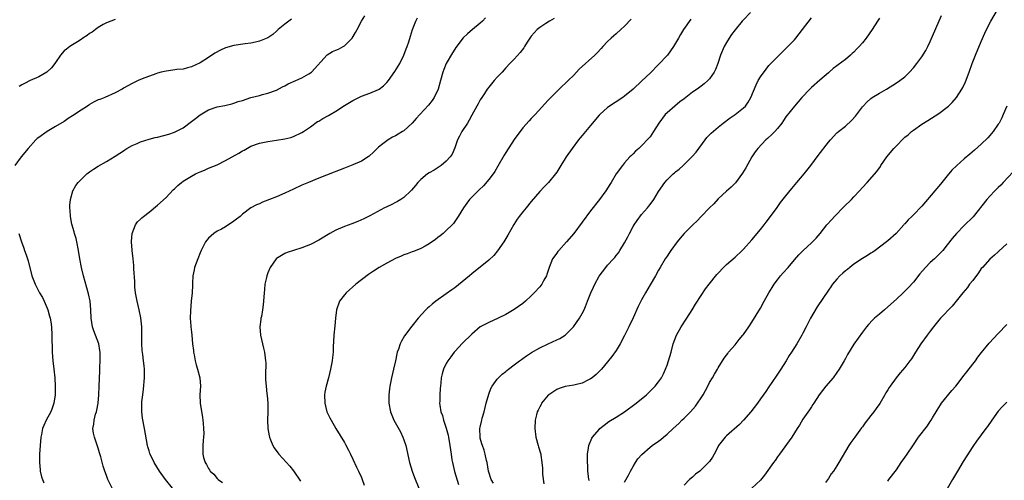
# Model space of a CAD drawing. Units: inches. Extents: x 2517000 to 2520000, y 1545000 to 1548000.
# Drawn here: x 2518281 to 2518512, y 1546413 to 1546521 of the extents above; entities that cross this region are included whole.
import ezdxf

# ---------------------------------------------------------------- set-up
doc = ezdxf.new("R2010")
doc.units = ezdxf.units.IN
doc.header["$MEASUREMENT"] = 0
doc.layers.add('LD25171545_10ft', color=93, linetype='Continuous')

msp = doc.modelspace()

# ---------------------------------------------------------------- linework, layer by layer
at = {"layer": 'LD25171545_10ft'}
for points, elevation in [([(2518423, 1546412.37), (2518423.92, 1546414.08), (2518424.4, 1546415), (2518425, 1546416.06), (2518425.57, 1546417), (2518426.13, 1546417.87), (2518427.07, 1546418.93), (2518429, 1546420.6), (2518429.5, 1546421), (2518431, 1546422.07), (2518431.53, 1546422.47), (2518432.15, 1546423), (2518433, 1546423.67), (2518434.4, 1546425), (2518435.77, 1546426.23), (2518436.5, 1546427), (2518437, 1546427.47), (2518438.49, 1546429), (2518439.68, 1546430.32), (2518440.19, 1546431), (2518441, 1546432.24), (2518441.52, 1546433), (2518442.01, 1546433.99), (2518442.57, 1546435), (2518443, 1546435.89), (2518443.66, 1546437), (2518444.13, 1546437.87), (2518444.84, 1546439), (2518445, 1546439.29), (2518446.41, 1546441.59), (2518447, 1546442.33), (2518447.27, 1546442.73), (2518447.48, 1546443), (2518449, 1546444.77), (2518449.98, 1546446.02), (2518450.85, 1546447), (2518451, 1546447.2), (2518452.26, 1546449), (2518453, 1546450.1), (2518455, 1546453.36), (2518455.88, 1546455), (2518457, 1546457), (2518457.73, 1546458.27), (2518458.21, 1546459), (2518459, 1546460.09), (2518459.72, 1546461), (2518460.31, 1546461.69), (2518461.48, 1546463), (2518463, 1546464.77), (2518464.02, 1546465.98), (2518465, 1546466.88), (2518465.06, 1546466.94), (2518467, 1546468.77), (2518467.26, 1546469), (2518468.1, 1546469.9), (2518469.08, 1546471), (2518470.66, 1546473), (2518471.77, 1546474.23), (2518472.41, 1546475), (2518474.68, 1546477.32), (2518476.4, 1546479), (2518477, 1546479.61), (2518478.32, 1546481), (2518479, 1546481.77), (2518480.15, 1546483), (2518482.43, 1546485.56), (2518483.24, 1546486.76), (2518483.36, 1546487), (2518484.72, 1546489), (2518486.4, 1546491), (2518487, 1546491.65), (2518488.68, 1546493.32), (2518489, 1546493.65), (2518489.76, 1546494.24), (2518490.6, 1546495), (2518491, 1546495.34), (2518493, 1546496.69), (2518494.43, 1546497.57), (2518497, 1546499.22), (2518499, 1546500.74), (2518499.29, 1546501), (2518500.16, 1546501.84), (2518501.13, 1546503), (2518502.45, 1546505), (2518502.65, 1546505.35), (2518503.3, 1546506.7), (2518504.13, 1546509), (2518504.82, 1546511), (2518505.6, 1546513), (2518507, 1546516.22), (2518507.86, 1546518.14), (2518508.25, 1546519), (2518509.26, 1546521), (2518511.64, 1546525)], 6960), ([(2518452.66, 1546523), (2518451, 1546521.34), (2518450.69, 1546521), (2518449, 1546518.96), (2518448.17, 1546517.83), (2518447.63, 1546517), (2518447, 1546515.97), (2518446.46, 1546515), (2518445.59, 1546513), (2518444.93, 1546511), (2518444.42, 1546509.58), (2518444.12, 1546509), (2518443, 1546507.43), (2518442.62, 1546507), (2518441.77, 1546506.23), (2518441, 1546505.69), (2518440.11, 1546505), (2518439, 1546504.25), (2518437.38, 1546503), (2518437, 1546502.72), (2518436.04, 1546501.96), (2518434.84, 1546501), (2518433, 1546499.4), (2518432.57, 1546499), (2518431.07, 1546497), (2518429.84, 1546495), (2518429, 1546493.77), (2518428.66, 1546493.34), (2518427, 1546491.59), (2518426.33, 1546491), (2518425.6, 1546490.4), (2518425, 1546489.74), (2518424.62, 1546489.38), (2518424.25, 1546489), (2518423, 1546487.63), (2518422.48, 1546487), (2518421.03, 1546485), (2518419.81, 1546483), (2518419.48, 1546482.52), (2518418.54, 1546481), (2518417.09, 1546479), (2518415, 1546476.29), (2518411, 1546471), (2518409.31, 1546469), (2518407.5, 1546467), (2518407.29, 1546466.71), (2518407, 1546466.35), (2518406.05, 1546465), (2518405.21, 1546463), (2518404.71, 1546461.29), (2518404.57, 1546461), (2518403.99, 1546459.99), (2518403.47, 1546459), (2518403, 1546458.43), (2518401.73, 1546457), (2518401, 1546456.26), (2518399.63, 1546455), (2518399, 1546454.47), (2518397, 1546453.03), (2518395, 1546451.89), (2518393.25, 1546451), (2518391, 1546450.04), (2518389, 1546448.96), (2518387, 1546447.28), (2518384.84, 1546445.16), (2518383, 1546443.19), (2518382.85, 1546443), (2518382.08, 1546441.92), (2518381.38, 1546441), (2518381, 1546440.31), (2518380.32, 1546439), (2518380.06, 1546437.94), (2518379.79, 1546437), (2518379.68, 1546435.68), (2518379.54, 1546434.46), (2518379.47, 1546433), (2518379.48, 1546431.48), (2518379.44, 1546431), (2518379.48, 1546430.52), (2518379.75, 1546429), (2518380.08, 1546428.08), (2518380.35, 1546427), (2518381, 1546425.09), (2518381.43, 1546423.43), (2518381.52, 1546423), (2518381.85, 1546421), (2518382.12, 1546419), (2518382.33, 1546417.67), (2518382.45, 1546417), (2518382.92, 1546414.92), (2518383.86, 1546411.86)], 6920), ([(2518344.53, 1546521.47), (2518343, 1546520.31), (2518341.39, 1546519), (2518341, 1546518.62), (2518340.15, 1546517.85), (2518338.97, 1546517.03), (2518337, 1546516.24), (2518336.08, 1546516.08), (2518335, 1546515.82), (2518333.66, 1546515.66), (2518331, 1546515.26), (2518329, 1546514.71), (2518327.83, 1546514.17), (2518326.51, 1546513.49), (2518325, 1546512.42), (2518323, 1546511.14), (2518321, 1546510.22), (2518320.03, 1546509.97), (2518319, 1546509.72), (2518317.57, 1546509.57), (2518316.57, 1546509.43), (2518315, 1546509.25), (2518313.87, 1546509), (2518313, 1546508.74), (2518312.6, 1546508.6), (2518309.4, 1546507.4), (2518308.41, 1546507), (2518307.47, 1546506.53), (2518307, 1546506.31), (2518305, 1546505.22), (2518304.64, 1546505), (2518303, 1546504.11), (2518300.56, 1546503), (2518299.43, 1546502.57), (2518299, 1546502.42), (2518298.04, 1546501.96), (2518297, 1546501.37), (2518296.78, 1546501.22), (2518296.48, 1546501), (2518295, 1546500.06), (2518293, 1546498.67), (2518291.97, 1546498.03), (2518291, 1546497.36), (2518289, 1546496.16), (2518287, 1546495), (2518285, 1546493.6), (2518284.66, 1546493.34), (2518284.32, 1546493), (2518282.51, 1546491), (2518280.9, 1546489), (2518279.4, 1546487)], 6850), ([(2518303, 1546521.41), (2518301, 1546520.63), (2518300.17, 1546520.17), (2518299, 1546519.46), (2518298.36, 1546519), (2518297.59, 1546518.41), (2518297, 1546518.09), (2518296.4, 1546517.6), (2518295.42, 1546517), (2518295, 1546516.69), (2518294.16, 1546516.16), (2518293, 1546515.38), (2518292.31, 1546515), (2518291.57, 1546514.43), (2518291, 1546513.97), (2518290.14, 1546513), (2518289, 1546511.28), (2518288.84, 1546511), (2518288.01, 1546509.99), (2518286.92, 1546509), (2518285, 1546507.88), (2518283, 1546507), (2518281.66, 1546506.34), (2518281, 1546505.99), (2518280.42, 1546505.58)], 6840), ([(2518302.28, 1546411), (2518301.32, 1546413), (2518301, 1546413.93), (2518300.58, 1546415), (2518300.2, 1546416.2), (2518299.64, 1546418.36), (2518299.32, 1546419.32), (2518299, 1546420.43), (2518298.13, 1546423), (2518297.94, 1546423.94), (2518297.79, 1546425), (2518297.97, 1546426.03), (2518298.05, 1546427), (2518298.42, 1546428.42), (2518298.6, 1546429), (2518298.68, 1546429.32), (2518299.01, 1546430.99), (2518299.19, 1546433), (2518299.28, 1546435), (2518299.39, 1546438.61), (2518299.38, 1546439.38), (2518299.45, 1546441), (2518299.46, 1546442.54), (2518299.45, 1546443), (2518299.41, 1546443.41), (2518299.13, 1546445), (2518298.36, 1546447), (2518298.01, 1546448.01), (2518297.64, 1546449), (2518297.38, 1546451), (2518297.31, 1546453), (2518297.09, 1546455), (2518296.74, 1546456.74), (2518295.53, 1546461), (2518295.06, 1546462.94), (2518294.7, 1546465), (2518294.41, 1546467), (2518294.02, 1546469), (2518293.81, 1546469.81), (2518293.47, 1546471), (2518293.38, 1546471.38), (2518292.84, 1546473.16), (2518292.46, 1546475), (2518292.4, 1546476.4), (2518292.32, 1546477), (2518292.33, 1546477.67), (2518292.48, 1546479), (2518293.04, 1546481), (2518293.75, 1546482.25), (2518294.3, 1546483), (2518295, 1546483.73), (2518296.38, 1546485), (2518297, 1546485.48), (2518297.9, 1546486.1), (2518299, 1546486.81), (2518301, 1546487.95), (2518303, 1546489.16), (2518304.09, 1546489.91), (2518305, 1546490.47), (2518305.31, 1546490.69), (2518305.79, 1546491), (2518307, 1546491.69), (2518308.19, 1546492.19), (2518309, 1546492.57), (2518311, 1546493.18), (2518312.43, 1546493.57), (2518313, 1546493.7), (2518315.62, 1546494.38), (2518317, 1546494.84), (2518319, 1546495.85), (2518321, 1546497.37), (2518321.96, 1546498.04), (2518323, 1546498.9), (2518325, 1546500.07), (2518327, 1546500.8), (2518328.84, 1546501.16), (2518330.46, 1546501.54), (2518331, 1546501.65), (2518331.97, 1546502.03), (2518333, 1546502.33), (2518335, 1546502.98), (2518337, 1546503.5), (2518337.69, 1546503.69), (2518339, 1546504.01), (2518341, 1546504.77), (2518342.45, 1546505.55), (2518343, 1546505.78), (2518343.77, 1546506.23), (2518345.58, 1546507), (2518347, 1546507.68), (2518348.6, 1546508.6), (2518349, 1546508.81), (2518349.24, 1546509), (2518352.95, 1546513.05), (2518354.19, 1546513.81), (2518355, 1546514.15), (2518355.58, 1546514.42), (2518356.7, 1546515), (2518357, 1546515.18), (2518358.83, 1546517), (2518359.65, 1546518.35), (2518359.98, 1546519), (2518361.06, 1546521), (2518361.79, 1546522.21)], 6860), ([(2518316.52, 1546411), (2518314.88, 1546413), (2518313.42, 1546415), (2518312.2, 1546417), (2518311.26, 1546419), (2518311.18, 1546419.18), (2518311, 1546419.76), (2518310.72, 1546420.72), (2518310.64, 1546421), (2518310.37, 1546422.37), (2518309.96, 1546425), (2518309.49, 1546427.49), (2518309.28, 1546429), (2518309.26, 1546429.26), (2518309.26, 1546431), (2518309.28, 1546431.28), (2518309.51, 1546433), (2518309.71, 1546434.29), (2518309.91, 1546437), (2518309.92, 1546437.92), (2518309.89, 1546439), (2518309.83, 1546439.83), (2518309.69, 1546441), (2518309.51, 1546442.49), (2518309.37, 1546443.37), (2518309.33, 1546445), (2518309.28, 1546445.28), (2518309.32, 1546447), (2518309.28, 1546447.28), (2518309.26, 1546449), (2518309.08, 1546451.08), (2518308.68, 1546453), (2518308.17, 1546455), (2518307.81, 1546457), (2518307.67, 1546458.33), (2518307.65, 1546459), (2518307.67, 1546459.67), (2518307.38, 1546462.62), (2518307.42, 1546463.42), (2518307.24, 1546465), (2518307.04, 1546466.96), (2518307.04, 1546467.04), (2518306.88, 1546469), (2518306.87, 1546469.13), (2518307.01, 1546471), (2518307.82, 1546473), (2518308.31, 1546473.69), (2518309, 1546474.36), (2518309.3, 1546474.7), (2518309.65, 1546475), (2518311, 1546476.03), (2518313, 1546477.63), (2518315, 1546479.48), (2518316.71, 1546481.29), (2518317, 1546481.53), (2518317.74, 1546482.26), (2518318.62, 1546483), (2518319, 1546483.26), (2518321, 1546484.51), (2518321.96, 1546485), (2518322.68, 1546485.32), (2518323, 1546485.5), (2518324.09, 1546485.91), (2518325, 1546486.33), (2518327, 1546487.17), (2518329, 1546488.14), (2518332.12, 1546489.88), (2518333, 1546490.44), (2518333.38, 1546490.62), (2518335, 1546491.51), (2518337, 1546492.22), (2518339, 1546492.64), (2518341, 1546492.93), (2518343, 1546493.27), (2518344.38, 1546493.62), (2518345, 1546493.84), (2518347, 1546494.76), (2518347.39, 1546495), (2518349, 1546496.1), (2518350.68, 1546497.32), (2518351, 1546497.47), (2518351.94, 1546498.06), (2518353.25, 1546498.75), (2518353.65, 1546499), (2518355, 1546499.77), (2518357, 1546501.11), (2518359, 1546502.31), (2518361, 1546503.3), (2518363, 1546504.06), (2518365, 1546504.9), (2518365.16, 1546505), (2518366.23, 1546505.77), (2518367, 1546506.54), (2518367.4, 1546507), (2518368.9, 1546509.1), (2518370.03, 1546511), (2518371.03, 1546513), (2518371.56, 1546514.44), (2518371.77, 1546515), (2518372.15, 1546516.15), (2518372.55, 1546517.45), (2518373.04, 1546519), (2518373.83, 1546521), (2518374.22, 1546521.78)], 6870), ([(2518390.22, 1546521.78), (2518389.49, 1546521), (2518389, 1546520.55), (2518387.16, 1546519), (2518385.96, 1546518.04), (2518384.94, 1546517.06), (2518383.23, 1546514.77), (2518383, 1546514.43), (2518382.45, 1546513.55), (2518380.95, 1546511), (2518380.39, 1546509.61), (2518380.18, 1546509), (2518379.63, 1546507), (2518379.07, 1546505), (2518378.18, 1546503), (2518377.71, 1546502.29), (2518376.82, 1546501.18), (2518374.76, 1546499), (2518373.92, 1546498.08), (2518373, 1546496.98), (2518371, 1546495.19), (2518370.72, 1546495), (2518369.65, 1546494.35), (2518369, 1546493.96), (2518368.35, 1546493.65), (2518367.28, 1546493), (2518367, 1546492.81), (2518366.08, 1546492.08), (2518365, 1546491.27), (2518364.7, 1546491), (2518363.86, 1546490.14), (2518362.83, 1546489.17), (2518362.59, 1546489), (2518361, 1546487.99), (2518359, 1546487.11), (2518357, 1546486.37), (2518356.03, 1546485.97), (2518355, 1546485.59), (2518354.59, 1546485.41), (2518351, 1546483.97), (2518348.52, 1546483), (2518347, 1546482.34), (2518345, 1546481.42), (2518343, 1546480.45), (2518341, 1546479.6), (2518337.68, 1546478.32), (2518337, 1546477.99), (2518336.29, 1546477.71), (2518335, 1546476.98), (2518333, 1546475.49), (2518332.43, 1546475), (2518331.62, 1546474.38), (2518331, 1546473.85), (2518329, 1546472.55), (2518328.02, 1546472.02), (2518327, 1546471.5), (2518326.24, 1546471), (2518325, 1546469.9), (2518324.62, 1546469.38), (2518324.32, 1546469), (2518323.27, 1546467), (2518323, 1546466.43), (2518322.45, 1546465), (2518321.73, 1546463), (2518321.6, 1546462.4), (2518321.33, 1546461), (2518321.24, 1546459.24), (2518321.2, 1546458.8), (2518321.12, 1546457), (2518320.91, 1546455), (2518320.72, 1546452.72), (2518320.7, 1546451), (2518320.84, 1546449.16), (2518320.84, 1546449), (2518321, 1546447.73), (2518321.08, 1546447), (2518321.26, 1546445), (2518321.43, 1546443.43), (2518321.46, 1546443), (2518321.59, 1546442.41), (2518321.85, 1546441), (2518322.06, 1546440.07), (2518322.44, 1546439), (2518322.96, 1546437), (2518323.09, 1546435), (2518322.99, 1546433), (2518323.07, 1546431), (2518323.62, 1546427.62), (2518323.68, 1546427), (2518323.71, 1546426.29), (2518323.83, 1546425), (2518323.87, 1546423.87), (2518323.84, 1546423), (2518323.76, 1546422.24), (2518323.69, 1546421), (2518323.67, 1546419.67), (2518323.64, 1546419), (2518323.83, 1546418.17), (2518324.18, 1546417), (2518324.52, 1546416.52), (2518325, 1546415.6), (2518325.27, 1546415.27), (2518325.41, 1546415), (2518326.25, 1546414.25), (2518327, 1546413.26), (2518327.28, 1546413), (2518328.3, 1546412.3)], 6880), ([(2518406.37, 1546521.63), (2518405.33, 1546521), (2518404.42, 1546520.42), (2518403, 1546519.47), (2518402.42, 1546519), (2518401, 1546517.44), (2518400.66, 1546517), (2518400.04, 1546516.04), (2518399.4, 1546515), (2518399.27, 1546514.73), (2518398.42, 1546513.58), (2518397, 1546512.07), (2518395.95, 1546511), (2518395, 1546510), (2518394.15, 1546509), (2518393, 1546507.78), (2518392.29, 1546507), (2518391, 1546505.45), (2518390.66, 1546505), (2518389.97, 1546503.97), (2518389.35, 1546503), (2518389, 1546502.43), (2518388.49, 1546501.51), (2518388.17, 1546501), (2518387, 1546498.85), (2518386.37, 1546497.63), (2518386, 1546497), (2518384.67, 1546495), (2518384.11, 1546493.89), (2518383.63, 1546493), (2518383, 1546491.18), (2518382.35, 1546489.65), (2518381.92, 1546489), (2518381, 1546487.99), (2518379.8, 1546487), (2518378.11, 1546485.89), (2518377, 1546485.25), (2518376.6, 1546485), (2518375, 1546483.7), (2518374.28, 1546483), (2518373.72, 1546482.28), (2518372.83, 1546481.17), (2518372.65, 1546481), (2518371, 1546479.44), (2518370.31, 1546479), (2518369.49, 1546478.51), (2518369, 1546478.27), (2518368.18, 1546477.83), (2518367, 1546477.29), (2518366.41, 1546477), (2518363, 1546475.17), (2518361.56, 1546474.44), (2518360.18, 1546473.82), (2518358.74, 1546473.26), (2518357, 1546472.64), (2518355, 1546471.79), (2518353.59, 1546471), (2518351, 1546469.43), (2518349, 1546468.36), (2518347, 1546467.57), (2518345.02, 1546466.98), (2518343.54, 1546466.46), (2518343, 1546466.26), (2518342.18, 1546465.82), (2518341, 1546465.07), (2518340.92, 1546465), (2518339.5, 1546463), (2518339, 1546461.73), (2518338.73, 1546461), (2518338.63, 1546460.63), (2518338.28, 1546459), (2518338.19, 1546457.81), (2518338.07, 1546457), (2518337.96, 1546455), (2518337.84, 1546454.16), (2518337.72, 1546453), (2518337.45, 1546451.45), (2518337.35, 1546451), (2518337.31, 1546450.69), (2518337.11, 1546449), (2518337.24, 1546447), (2518337.7, 1546445), (2518337.97, 1546443.97), (2518338.21, 1546443), (2518338.35, 1546441.65), (2518338.45, 1546441), (2518338.48, 1546440.48), (2518338.43, 1546437.57), (2518338.46, 1546436.46), (2518338.55, 1546435), (2518338.76, 1546433.24), (2518338.79, 1546432.79), (2518338.97, 1546431), (2518338.99, 1546429), (2518338.91, 1546427), (2518338.97, 1546425), (2518339.28, 1546423.28), (2518339.35, 1546423), (2518339.61, 1546422.39), (2518340.18, 1546421), (2518340.5, 1546420.5), (2518341.32, 1546419.32), (2518341.58, 1546419), (2518344.16, 1546416.16), (2518345.05, 1546415.05), (2518346.66, 1546412.66)], 6890), ([(2518424.53, 1546521.47), (2518423, 1546519.84), (2518422.11, 1546519), (2518421, 1546518.04), (2518420.46, 1546517.54), (2518419.81, 1546517), (2518419, 1546516.22), (2518417.85, 1546515), (2518417.47, 1546514.53), (2518416.5, 1546513.5), (2518416.01, 1546513), (2518412.32, 1546509.68), (2518411.64, 1546509), (2518411, 1546508.3), (2518409.68, 1546507), (2518409, 1546506.29), (2518408.32, 1546505.68), (2518407, 1546504.41), (2518405.6, 1546503), (2518405, 1546502.38), (2518401.91, 1546499), (2518401.47, 1546498.53), (2518401, 1546498.07), (2518400.5, 1546497.5), (2518399, 1546495.84), (2518397, 1546493.1), (2518395, 1546490.05), (2518394.6, 1546489.4), (2518393.16, 1546486.84), (2518392.4, 1546485.6), (2518392.01, 1546485), (2518391, 1546483.67), (2518389.77, 1546482.23), (2518388.76, 1546481.24), (2518388.47, 1546481), (2518386.5, 1546479), (2518385.85, 1546478.15), (2518385.02, 1546477), (2518383.81, 1546475), (2518383.51, 1546474.49), (2518383, 1546473.78), (2518382.69, 1546473.31), (2518382.39, 1546473), (2518381, 1546471.64), (2518380.25, 1546471), (2518379.56, 1546470.44), (2518379, 1546470.04), (2518378.43, 1546469.57), (2518377, 1546468.56), (2518376.02, 1546468.02), (2518375, 1546467.4), (2518373.28, 1546466.72), (2518373, 1546466.63), (2518371.82, 1546466.18), (2518371, 1546465.94), (2518370.36, 1546465.64), (2518369, 1546465.08), (2518367, 1546464.02), (2518365.2, 1546463), (2518363.89, 1546462.11), (2518362.71, 1546461.29), (2518359.73, 1546459), (2518357.4, 1546457), (2518357, 1546456.53), (2518355.88, 1546455), (2518355.13, 1546453), (2518354.89, 1546451), (2518354.77, 1546449.23), (2518354.55, 1546447), (2518354.46, 1546445.54), (2518354.36, 1546444.36), (2518354.32, 1546443), (2518354.21, 1546441.79), (2518354.1, 1546441), (2518353.72, 1546439), (2518353.24, 1546437), (2518352.7, 1546435), (2518352.42, 1546433.58), (2518352.34, 1546433), (2518352.38, 1546431), (2518352.9, 1546429), (2518353.57, 1546427.57), (2518353.86, 1546427), (2518355.02, 1546425), (2518357, 1546421.72), (2518357.26, 1546421.26), (2518357.96, 1546419.96), (2518358.44, 1546419), (2518359, 1546417.84), (2518359.89, 1546415.89), (2518360.33, 1546415), (2518361, 1546413.49), (2518361.21, 1546413), (2518361.67, 1546411.67)], 6900), ([(2518438.57, 1546521.43), (2518436.88, 1546519), (2518436.14, 1546517.86), (2518435.67, 1546517), (2518435, 1546515.81), (2518434.52, 1546515), (2518433.09, 1546513), (2518431, 1546510.75), (2518429, 1546508.76), (2518427.09, 1546506.91), (2518425, 1546505), (2518423, 1546503.29), (2518422.59, 1546503), (2518419, 1546500.67), (2518417.13, 1546499), (2518417, 1546498.85), (2518415, 1546496.39), (2518413, 1546494.02), (2518412.52, 1546493.48), (2518412.13, 1546493), (2518410.63, 1546491), (2518409.24, 1546489), (2518409, 1546488.6), (2518407.98, 1546487), (2518407, 1546485.38), (2518406.74, 1546485), (2518405.11, 1546483), (2518404.04, 1546481.96), (2518403, 1546480.89), (2518401, 1546478.52), (2518399.79, 1546477), (2518399, 1546476.09), (2518398.15, 1546475), (2518397.66, 1546474.34), (2518396.87, 1546473.13), (2518395.46, 1546470.54), (2518394.52, 1546469), (2518393.09, 1546466.91), (2518392.18, 1546465.82), (2518391, 1546464.69), (2518387, 1546461.48), (2518386.45, 1546461), (2518383, 1546458.21), (2518382.28, 1546457.72), (2518381, 1546456.72), (2518378.51, 1546455), (2518377.67, 1546454.33), (2518377, 1546453.72), (2518376.61, 1546453.39), (2518376.21, 1546453), (2518374.38, 1546451), (2518372.86, 1546449.14), (2518371.17, 1546446.83), (2518370.43, 1546445.57), (2518370.15, 1546445), (2518369.76, 1546443.76), (2518369.47, 1546443), (2518369.37, 1546442.63), (2518369.04, 1546441), (2518368.59, 1546439), (2518368.1, 1546437), (2518367.7, 1546435), (2518367.61, 1546434.39), (2518367.46, 1546433), (2518367.46, 1546431), (2518367.85, 1546429), (2518368.18, 1546428.18), (2518368.68, 1546427), (2518370.22, 1546424.22), (2518370.78, 1546423), (2518371, 1546422.38), (2518371.44, 1546421), (2518372.35, 1546417), (2518372.95, 1546415), (2518373.51, 1546413.51), (2518374.52, 1546411)], 6910), ([(2518392.13, 1546412.13), (2518391.56, 1546413), (2518391, 1546414.77), (2518390.94, 1546415), (2518390.63, 1546417), (2518390.5, 1546417.5), (2518390.17, 1546419), (2518389.91, 1546419.91), (2518389.49, 1546421), (2518389.4, 1546421.4), (2518389, 1546422.78), (2518388.95, 1546423), (2518388.93, 1546425), (2518389, 1546425.38), (2518389.3, 1546426.7), (2518389.35, 1546427), (2518389.46, 1546427.46), (2518389.9, 1546429), (2518390.42, 1546431), (2518391, 1546433.16), (2518391.53, 1546434.47), (2518391.84, 1546435), (2518393, 1546436.63), (2518393.32, 1546437), (2518394.19, 1546437.81), (2518395, 1546438.45), (2518395.28, 1546438.72), (2518395.62, 1546439), (2518397, 1546440.03), (2518398.24, 1546441), (2518398.69, 1546441.31), (2518399, 1546441.5), (2518399.87, 1546442.13), (2518401.08, 1546442.92), (2518403, 1546444.04), (2518405.01, 1546445.01), (2518407, 1546445.9), (2518407.75, 1546446.25), (2518409, 1546447.06), (2518410.93, 1546449), (2518412.35, 1546451), (2518413, 1546452.11), (2518413.48, 1546453), (2518413.77, 1546453.77), (2518414.29, 1546455), (2518415.07, 1546457), (2518415.68, 1546458.32), (2518415.96, 1546459), (2518417, 1546460.91), (2518418.61, 1546463), (2518419, 1546463.49), (2518420.38, 1546465), (2518420.66, 1546465.34), (2518421, 1546465.78), (2518421.56, 1546466.44), (2518421.91, 1546467), (2518423, 1546468.78), (2518423.78, 1546470.22), (2518424.15, 1546471), (2518425, 1546472.59), (2518425.24, 1546473), (2518425.96, 1546474.04), (2518427, 1546475.43), (2518428.39, 1546477), (2518428.65, 1546477.35), (2518429, 1546477.84), (2518429.89, 1546479), (2518431, 1546480.84), (2518432.46, 1546483), (2518433, 1546483.62), (2518434.42, 1546485), (2518434.76, 1546485.24), (2518435, 1546485.46), (2518435.86, 1546486.14), (2518436.76, 1546487), (2518437, 1546487.19), (2518438.92, 1546489.08), (2518439.85, 1546490.15), (2518441.98, 1546493), (2518442.4, 1546493.6), (2518443.39, 1546494.61), (2518445, 1546496.02), (2518446.23, 1546497), (2518447.82, 1546498.18), (2518449, 1546499.01), (2518451, 1546500.56), (2518451.43, 1546501), (2518452.13, 1546501.87), (2518452.7, 1546503), (2518453.97, 1546506.03), (2518454.48, 1546507), (2518455, 1546507.91), (2518456.31, 1546509.69), (2518457, 1546510.56), (2518457.21, 1546510.79), (2518459.38, 1546513), (2518461, 1546514.53), (2518461.22, 1546514.78), (2518463, 1546516.6), (2518463.34, 1546517), (2518464.9, 1546519), (2518467, 1546521.79)], 6930), ([(2518483, 1546521.72), (2518482.58, 1546521), (2518481.29, 1546519), (2518479.91, 1546517), (2518479, 1546515.89), (2518478.24, 1546515), (2518477.62, 1546514.38), (2518477, 1546513.72), (2518476.6, 1546513.4), (2518476.18, 1546513), (2518475, 1546511.97), (2518473.28, 1546510.72), (2518473, 1546510.45), (2518472.13, 1546509.87), (2518471.2, 1546509), (2518471, 1546508.84), (2518469, 1546507.11), (2518467, 1546505.34), (2518466.64, 1546505), (2518464.71, 1546503), (2518463, 1546501), (2518461, 1546498.43), (2518460.43, 1546497.57), (2518460.01, 1546497), (2518459, 1546495.74), (2518458.36, 1546495), (2518457.71, 1546494.29), (2518456.68, 1546493.32), (2518456.29, 1546493), (2518454.35, 1546491), (2518453.78, 1546490.22), (2518452.95, 1546489), (2518451.53, 1546486.47), (2518450.79, 1546485.21), (2518449.08, 1546482.92), (2518448.1, 1546481.9), (2518447, 1546480.96), (2518445, 1546479.11), (2518444.02, 1546477.98), (2518443, 1546477.03), (2518441, 1546474.95), (2518440.07, 1546473.93), (2518439.06, 1546473), (2518437.05, 1546471), (2518436.11, 1546469.89), (2518435.34, 1546469), (2518433.87, 1546467), (2518433.54, 1546466.46), (2518433, 1546465.67), (2518432.56, 1546465), (2518431.41, 1546463), (2518431, 1546462.33), (2518430.31, 1546461), (2518429, 1546458.88), (2518427.9, 1546457), (2518427, 1546455.37), (2518426.21, 1546453.79), (2518425, 1546451.11), (2518423.97, 1546449), (2518423, 1546446.93), (2518421.96, 1546445), (2518421, 1546443.38), (2518419.98, 1546442.02), (2518419, 1546440.75), (2518417.53, 1546439), (2518416.27, 1546437.73), (2518415.39, 1546437), (2518415, 1546436.72), (2518414.48, 1546436.48), (2518413, 1546435.72), (2518411.32, 1546435.32), (2518411, 1546435.22), (2518409, 1546434.91), (2518407.56, 1546434.44), (2518407, 1546434.24), (2518405.12, 1546433), (2518405, 1546432.89), (2518403.46, 1546431), (2518403.31, 1546430.69), (2518403, 1546430.17), (2518402.64, 1546429.36), (2518402.44, 1546429), (2518402.22, 1546428.22), (2518401.96, 1546427), (2518401.85, 1546425), (2518402.06, 1546423), (2518402.64, 1546421), (2518402.75, 1546420.75), (2518403.22, 1546419.22), (2518403.24, 1546419), (2518403.25, 1546418.75), (2518403.52, 1546417), (2518403.66, 1546415.66), (2518403.65, 1546415), (2518403.69, 1546414.31), (2518403.97, 1546411.97)], 6940), ([(2518414.69, 1546412.7), (2518414.6, 1546413), (2518414.45, 1546414.45), (2518414.33, 1546415), (2518414.31, 1546416.31), (2518414.24, 1546417), (2518414.23, 1546417.77), (2518414.28, 1546419), (2518414.49, 1546420.49), (2518414.55, 1546421), (2518415.27, 1546422.73), (2518415.43, 1546423), (2518417, 1546424.8), (2518417.19, 1546425), (2518418.17, 1546425.83), (2518419.32, 1546426.68), (2518421, 1546427.73), (2518422.99, 1546429), (2518425.71, 1546431), (2518428.15, 1546433), (2518430.22, 1546435), (2518431, 1546436.03), (2518431.66, 1546437), (2518432.12, 1546437.88), (2518432.62, 1546439), (2518433, 1546439.97), (2518433.36, 1546441), (2518433.95, 1546443), (2518434.47, 1546445), (2518435.18, 1546447), (2518436.29, 1546449), (2518437.64, 1546451), (2518438.92, 1546453), (2518439.66, 1546454.34), (2518441, 1546456.39), (2518442.08, 1546457.92), (2518442.94, 1546459), (2518444.71, 1546461.29), (2518445, 1546461.61), (2518446.31, 1546463), (2518447, 1546463.64), (2518449, 1546465.42), (2518450.71, 1546467), (2518451, 1546467.29), (2518453, 1546469.51), (2518455, 1546471.9), (2518455.89, 1546473), (2518456.35, 1546473.65), (2518457.38, 1546475), (2518458.9, 1546477.1), (2518459.75, 1546478.25), (2518461, 1546479.87), (2518462.39, 1546481.61), (2518463.59, 1546483), (2518465.27, 1546485), (2518466.82, 1546487), (2518468.62, 1546489.38), (2518471, 1546492.47), (2518471.45, 1546493), (2518473, 1546494.65), (2518473.18, 1546494.82), (2518473.39, 1546495), (2518475, 1546496.29), (2518476.43, 1546497.57), (2518477.37, 1546498.63), (2518479, 1546500.82), (2518479.15, 1546501), (2518480.07, 1546501.93), (2518481, 1546502.76), (2518481.34, 1546503), (2518483, 1546504.04), (2518484.67, 1546505), (2518487, 1546506.43), (2518487.84, 1546507), (2518489, 1546507.9), (2518490.1, 1546509), (2518491, 1546509.99), (2518491.79, 1546511), (2518493, 1546512.59), (2518493.95, 1546514.05), (2518494.44, 1546515), (2518495, 1546516.19), (2518497.65, 1546522.35)], 6950), ([(2518512.99, 1546501), (2518512.18, 1546499), (2518511.81, 1546498.19), (2518511.19, 1546497), (2518511, 1546496.69), (2518509.81, 1546495), (2518509, 1546494.04), (2518508.51, 1546493.49), (2518507, 1546492.04), (2518505.41, 1546490.59), (2518504.34, 1546489.66), (2518503, 1546488.56), (2518501.22, 1546487), (2518500.1, 1546485.9), (2518499, 1546484.58), (2518497.74, 1546483), (2518497, 1546482.12), (2518496.47, 1546481.53), (2518496.06, 1546481), (2518493, 1546477.43), (2518491, 1546475.36), (2518490.64, 1546475), (2518489.79, 1546474.21), (2518489, 1546473.27), (2518488.86, 1546473.14), (2518488.75, 1546473), (2518486.95, 1546471), (2518485, 1546469.26), (2518484.69, 1546469), (2518482.01, 1546467), (2518481.43, 1546466.57), (2518481, 1546466.31), (2518480.24, 1546465.76), (2518479, 1546465.06), (2518477, 1546463.73), (2518476.02, 1546463), (2518475.48, 1546462.52), (2518475, 1546462.15), (2518474.39, 1546461.61), (2518473.71, 1546461), (2518473, 1546460.2), (2518471.98, 1546459), (2518471.56, 1546458.44), (2518471, 1546457.63), (2518468.33, 1546453.67), (2518466.79, 1546451), (2518465.72, 1546449), (2518465, 1546447.53), (2518464.71, 1546447), (2518463.58, 1546445), (2518462.32, 1546443), (2518461.78, 1546442.22), (2518461.04, 1546441), (2518459.77, 1546439), (2518459.45, 1546438.55), (2518459, 1546437.82), (2518458.66, 1546437.34), (2518457, 1546434.82), (2518456.25, 1546433.75), (2518455, 1546432.05), (2518454.26, 1546431), (2518452.74, 1546429), (2518451.02, 1546426.98), (2518450.03, 1546425.97), (2518447, 1546423.33), (2518446.67, 1546423), (2518445.12, 1546421), (2518445, 1546420.79), (2518444.07, 1546419), (2518443.68, 1546418.32), (2518443, 1546417.3), (2518442.78, 1546417), (2518441, 1546415.26), (2518440.68, 1546415), (2518439.72, 1546414.28), (2518439, 1546413.6), (2518438.28, 1546413), (2518437, 1546411.65)], 6970), ([(2518514.54, 1546485.46), (2518512.18, 1546483), (2518511.62, 1546482.38), (2518511, 1546481.81), (2518510.6, 1546481.4), (2518510.19, 1546481), (2518509, 1546479.78), (2518508.29, 1546479), (2518505.09, 1546474.91), (2518503, 1546472.87), (2518501.14, 1546471), (2518500.17, 1546469.83), (2518499, 1546468.27), (2518497.96, 1546467), (2518497.5, 1546466.5), (2518496.49, 1546465.51), (2518495.98, 1546465), (2518495, 1546464.11), (2518493.88, 1546463), (2518492.54, 1546461.46), (2518491, 1546459.54), (2518489.79, 1546458.21), (2518488.58, 1546457), (2518487, 1546455.48), (2518485, 1546453.66), (2518484.18, 1546453), (2518483, 1546451.97), (2518481.82, 1546451), (2518481.41, 1546450.59), (2518480.44, 1546449.56), (2518479.98, 1546449), (2518479, 1546447.69), (2518477, 1546444.93), (2518475.5, 1546442.5), (2518475, 1546441.51), (2518474.73, 1546441), (2518473.55, 1546439), (2518473, 1546438.21), (2518472.11, 1546437), (2518470.37, 1546435), (2518468.82, 1546433), (2518467.55, 1546431), (2518467.35, 1546430.65), (2518467, 1546430.13), (2518466.58, 1546429.42), (2518465, 1546427.2), (2518464.18, 1546425.82), (2518463.63, 1546425), (2518462.38, 1546423), (2518459.46, 1546419), (2518459, 1546418.35), (2518458.47, 1546417.53), (2518458.06, 1546417), (2518455.97, 1546414.03), (2518455, 1546412.88), (2518453, 1546411)], 6980), ([(2518280.3, 1546471), (2518280.99, 1546469.01), (2518281.48, 1546467.48), (2518281.69, 1546467), (2518282.05, 1546465.95), (2518282.5, 1546464.5), (2518283.39, 1546461), (2518283.85, 1546459.85), (2518284.14, 1546459), (2518285.23, 1546457), (2518285.87, 1546455.87), (2518286.31, 1546455), (2518287, 1546453.42), (2518287.17, 1546453), (2518287.53, 1546451.53), (2518287.7, 1546451), (2518287.84, 1546450.16), (2518287.99, 1546449), (2518288.11, 1546447), (2518288.16, 1546443), (2518288.31, 1546441), (2518288.57, 1546439), (2518288.81, 1546437), (2518288.92, 1546435), (2518288.89, 1546433), (2518288.57, 1546431), (2518288.18, 1546429.82), (2518287.84, 1546429), (2518286.8, 1546427), (2518286.24, 1546425.76), (2518285.93, 1546425), (2518285.65, 1546423.65), (2518285.49, 1546423), (2518285.32, 1546421), (2518285.22, 1546419), (2518285.2, 1546417), (2518285.32, 1546415.32), (2518285.36, 1546415), (2518285.66, 1546413.66), (2518285.89, 1546413), (2518286.23, 1546412.23)], 6850), ([(2518513, 1546468.56), (2518511.17, 1546466.83), (2518511, 1546466.69), (2518510.13, 1546465.87), (2518509, 1546464.93), (2518507.25, 1546463), (2518507, 1546462.69), (2518506.31, 1546461.69), (2518505, 1546459.93), (2518504.26, 1546459), (2518503.73, 1546458.27), (2518502.67, 1546457), (2518501.1, 1546455), (2518500.13, 1546453.87), (2518497.39, 1546451), (2518497, 1546450.54), (2518495.76, 1546449), (2518495, 1546447.96), (2518494.27, 1546447), (2518492.77, 1546445), (2518491.48, 1546443), (2518490.54, 1546441.46), (2518490.2, 1546441), (2518489, 1546439.42), (2518487.86, 1546438.14), (2518486.93, 1546437), (2518485.52, 1546435), (2518485.31, 1546434.69), (2518485, 1546434.15), (2518484.55, 1546433.45), (2518484.32, 1546433), (2518483.08, 1546430.92), (2518482.23, 1546429.77), (2518481.71, 1546429), (2518481, 1546428.06), (2518479.64, 1546426.36), (2518479, 1546425.42), (2518478.81, 1546425.19), (2518477.21, 1546423), (2518477, 1546422.68), (2518476.3, 1546421.7), (2518475.84, 1546421), (2518473.47, 1546417), (2518473, 1546416.26), (2518472.18, 1546415), (2518471.68, 1546414.32), (2518471, 1546413.28), (2518470.3, 1546412.3)], 6990), ([(2518485, 1546412.66), (2518485.24, 1546413), (2518487, 1546415.33), (2518488.16, 1546417), (2518489, 1546418.24), (2518489.54, 1546419), (2518491, 1546421.2), (2518492.24, 1546423), (2518494.3, 1546425.7), (2518495, 1546426.71), (2518495.2, 1546427), (2518495.51, 1546427.51), (2518496.61, 1546429.39), (2518497, 1546429.97), (2518497.38, 1546430.62), (2518497.66, 1546431), (2518500.05, 1546433.95), (2518501, 1546435.02), (2518503, 1546437.56), (2518503.6, 1546438.4), (2518505, 1546440.16), (2518505.62, 1546441), (2518506.19, 1546441.81), (2518507.06, 1546442.94), (2518508.83, 1546445.17), (2518511, 1546447.41), (2518513, 1546449.51)], 7000), ([(2518513, 1546431.25), (2518511.89, 1546430.11), (2518511, 1546429.11), (2518509.5, 1546427), (2518508.49, 1546425.51), (2518508.11, 1546425), (2518505.91, 1546422.09), (2518505, 1546420.8), (2518502.74, 1546417.26), (2518501.38, 1546415), (2518500.22, 1546413), (2518499, 1546410.8)], 7010)]:
    msp.add_lwpolyline(points, dxfattribs=dict(at, elevation=elevation))

doc.saveas('drawing.dxf')
